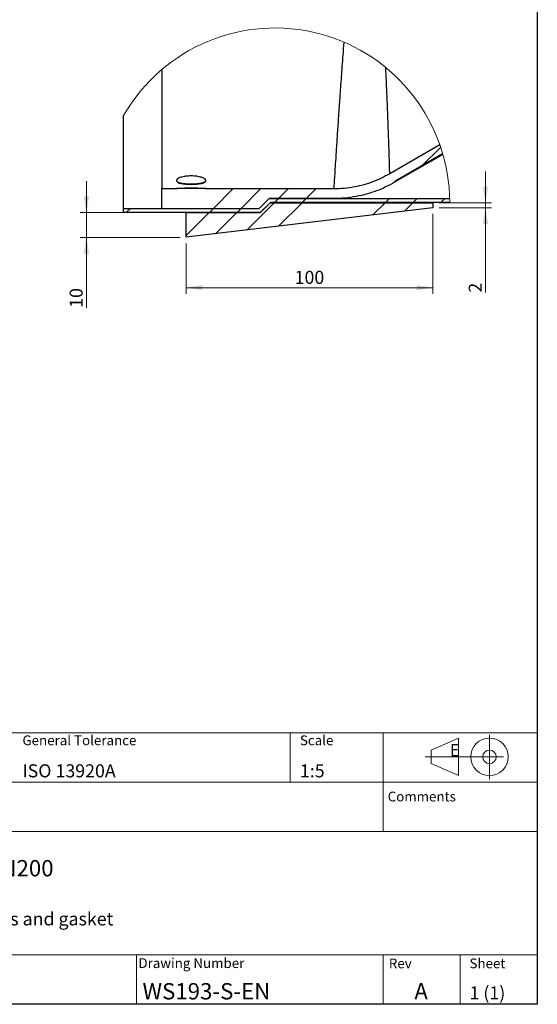
# Model space of a CAD drawing. Units: millimetres. Extents: x 8 to 201, y 4 to 288.
# Drawn here: x 117 to 201, y 4 to 164 of the extents above; entities that cross this region are included whole.
import ezdxf

# ---------------------------------------------------------------- set-up
doc = ezdxf.new("R2010")
doc.units = ezdxf.units.MM
doc.linetypes.add('CENTERX2', pattern=[20.32, 12.7, -2.54, 2.54, -2.54])
doc.styles.add('SLDTEXTSTYLE0', font='TXT', dxfattribs={"width": 0.7})
doc.styles.add('SLDTEXTSTYLE2', font='TXT', dxfattribs={"width": 0.75})
doc.styles.add('SLDTEXTSTYLE3', font='TXT', dxfattribs={"width": 0.6})
doc.dimstyles.new('SLDDIMSTYLE5', dxfattribs={"dimtxt": 2.731911, "dimasz": 2.64, "dimexe": 0, "dimexo": 0.0625, "dimgap": 0.682978, "dimtad": 1, "dimlfac": 2.5, "dimrnd": 1e-09, "dimzin": 12, "dimdsep": 46, "dimtxsty": 'SLDTEXTSTYLE0', "dimsah": 1, "dimcen": 0.09, "dimadec": 0, "dimazin": 3, "dimtfac": 1, "dimtmove": 0, "dimatfit": 0, "dimfxl": 0, "dimfrac": 2, "dimtolj": 1, "dimtzin": 12, "dimarcsym": 0})
doc.dimstyles.new('SLDDIMSTYLE6', dxfattribs={"dimtxt": 2.731911, "dimasz": 2.64, "dimexe": 0, "dimexo": 0.0625, "dimgap": 0.682978, "dimtad": 1, "dimlfac": 2.5, "dimrnd": 1e-09, "dimzin": 12, "dimdsep": 46, "dimtxsty": 'SLDTEXTSTYLE0', "dimsah": 1, "dimcen": 0.09, "dimadec": 0, "dimazin": 3, "dimtfac": 1, "dimtofl": 0, "dimtmove": 0, "dimatfit": 3, "dimfxl": 0, "dimfrac": 2, "dimtolj": 1, "dimtzin": 12, "dimarcsym": 0})

# ---------------------------------------------------------------- blocks, each defined once
blk = doc.blocks.new('SW_HATCH_0')
at = {"color": 0, "linetype": 'Continuous', "lineweight": 18}
for p, q in [((36.86, 9.91), (33.59, 6.65)), ((3.16, 3.16), (0, 0)), ((7.65, 3.16), (4.49, 0)), ((10.58, 1.6), (9.98, 1)), ((12.14, 3.16), (10.56, 1.58)), ((15.07, 1.6), (14.47, 1)), ((16.63, 3.16), (15.05, 1.58)), ((28.54, 1.6), (27.94, 1)), ((33.03, 1.6), (32.43, 1)), ((37.52, 1.6), (36.92, 1)), ((-13.47, 0), (-14.07, -0.6)), ((0, 0), (-0.6, -0.6)), ((4.49, 0), (3.89, -0.6)), ((9.88, 0.9), (5.47, -3.51)), ((14.37, 0.9), (10.57, -2.9)), ((27.84, 0.9), (25.88, -1.07)), ((32.33, 0.9), (30.98, -0.45)), ((-0.7, -0.7), (-4.41, -4.41)), ((3.79, -0.7), (0.36, -4.13))]:
    blk.add_line(p, q, dxfattribs=at)
blk = doc.blocks.new('_D_6')
at = {"color": 7, "linetype": 'Continuous', "lineweight": 0}
for p, q in [((192.59, 133.93), (192.59, 139.01)), ((185.06, 133.93), (193.59, 133.93)), ((185.06, 133.13), (193.59, 133.13)), ((192.59, 133.93), (192.59, 133.13)), ((192.59, 133.13), (192.59, 119.37))]:
    blk.add_line(p, q, dxfattribs=at)
at = {"color": 7, "linetype": 'Continuous', "lineweight": 18}
for points in [[(192.59, 133.93), (193, 136.57), (192.19, 136.57)], [(192.59, 133.13), (192.19, 130.49), (193, 130.49)]]:
    blk.add_solid(points, dxfattribs=at)
at = {"color": 7, "linetype": 'Continuous', "lineweight": 18, "insert": (189.87, 119.37), "char_height": 2.12, "attachment_point": 1, "rotation": 90, "style": 'SLDTEXTSTYLE0'}
blk.add_mtext('2', dxfattribs=at)
blk = doc.blocks.new('_D_7')
at = {"color": 7, "linetype": 'Continuous', "lineweight": 0}
for p, q in [((127.88, 132.33), (127.88, 137.41)), ((143.06, 132.33), (126.88, 132.33)), ((127.88, 128.33), (127.88, 132.33)), ((143.06, 128.33), (126.88, 128.33)), ((127.88, 128.33), (127.88, 116.9))]:
    blk.add_line(p, q, dxfattribs=at)
at = {"color": 7, "linetype": 'Continuous', "lineweight": 18}
for points in [[(127.88, 132.33), (128.29, 134.97), (127.47, 134.97)], [(127.88, 128.33), (127.47, 125.69), (128.29, 125.69)]]:
    blk.add_solid(points, dxfattribs=at)
at = {"color": 7, "linetype": 'Continuous', "lineweight": 18, "insert": (125.15, 116.9), "char_height": 2.117, "attachment_point": 1, "rotation": 90, "style": 'SLDTEXTSTYLE0'}
blk.add_mtext('10', dxfattribs=at)
blk = doc.blocks.new('_D_8')
at = {"color": 7, "linetype": 'Continuous', "lineweight": 0}
for p, q in [((184.06, 132.13), (184.06, 119.17)), ((144.06, 127.33), (144.06, 119.17)), ((144.06, 120.17), (184.06, 120.17))]:
    blk.add_line(p, q, dxfattribs=at)
at = {"color": 7, "linetype": 'Continuous', "lineweight": 18}
for points in [[(144.06, 120.17), (146.7, 119.76), (146.7, 120.57)], [(184.06, 120.17), (181.42, 120.57), (181.42, 119.76)]]:
    blk.add_solid(points, dxfattribs=at)
at = {"color": 7, "linetype": 'Continuous', "lineweight": 18, "insert": (161.64, 122.9), "char_height": 2.117, "attachment_point": 1, "style": 'SLDTEXTSTYLE0'}
blk.add_mtext('100', dxfattribs=at)

msp = doc.modelspace()

# ---------------------------------------------------------------- linework, layer by layer
at = {"color": 7, "linetype": 'Continuous', "lineweight": 25}
for p, q in [((201, 288), (201, 4)), ((140.1202, 155.5358), (140.1202, 136.1889)), ((133.9097, 133.0311), (133.9097, 148.088)), ((185.1975, 143.3149), (177.0688, 138.6217)), ((185.689, 141.7754), (177.8582, 137.2543)), ((177.8679, 137.4292), (185.6495, 141.911)), ((142.4886, 137.5633), (142.4886, 137.4874)), ((147.2254, 137.4874), (147.2254, 137.5634)), ((142.4886, 136.1889), (140.1202, 136.1889)), ((140.1202, 133.0311), (140.1202, 136.1889)), ((142.4886, 136.1889), (142.4886, 136.2679)), ((147.2254, 136.2679), (142.4886, 136.2679)), ((142.5061, 136.1901), (142.4886, 136.1889)), ((147.2254, 136.1889), (147.2079, 136.1901)), ((147.2254, 136.2679), (147.2254, 136.1889)), ((167.9897, 136.1889), (147.2254, 136.1889)), ((155.9096, 133.0311), (157.5097, 134.631)), ((155.9096, 133.0311), (157.4886, 134.61)), ((167.9897, 134.61), (157.4886, 134.61)), ((157.5097, 134.631), (186.7877, 134.631)), ((133.9097, 132.4311), (133.9097, 133.0311)), ((133.9097, 133.0311), (155.9096, 133.0311)), ((140.1202, 133.0311), (155.9096, 133.0311)), ((184.0582, 133.1311), (144.0582, 128.331)), ((156.0582, 132.3311), (157.6582, 133.931)), ((156.1582, 132.4311), (157.7582, 134.0311)), ((157.6582, 133.931), (184.0582, 133.931)), ((157.7582, 134.0311), (186.7962, 134.0311)), ((184.0582, 134.0311), (184.0582, 133.931)), ((184.0582, 133.931), (184.0582, 133.1311)), ((133.9097, 132.4311), (156.1582, 132.4311)), ((144.0582, 132.4311), (144.0582, 132.3311)), ((144.0582, 132.3311), (156.0582, 132.3311)), ((144.0582, 128.331), (144.0582, 132.3311)), ((156.0582, 132.4311), (156.0582, 132.3311)), ((201, 4), (21, 4))]:
    msp.add_line(p, q, dxfattribs=at)
at = {"color": 7, "linetype": 'Continuous', "lineweight": 18}
for p, q in [((21, 48), (201, 48)), ((160.9167, 42), (160.9167, 48)), ((160.9167, 48), (160.9167, 42)), ((175.9777, 32), (175.9777, 48)), ((175.9777, 48), (175.9777, 32)), ((201, 48), (201, 4)), ((183.7812, 45.2114), (188.2303, 47.1536)), ((188.2303, 47.1536), (188.2303, 44.1181)), ((183.7812, 44.1181), (183.7812, 45.2114)), ((183.7812, 44.1181), (183.7812, 43.0248)), ((188.2303, 41.0826), (188.2303, 44.1181)), ((160.9167, 42), (160.9167, 40)), ((160.9167, 42), (160.9167, 40)), ((183.7812, 43.0248), (188.2303, 41.0826)), ((201, 40), (21, 40)), ((21, 40), (201, 40)), ((21, 32), (201, 32)), ((96, 32), (201, 32)), ((201, 32), (200.7811, 31.9931)), ((96, 12), (201, 12)), ((136, 12), (136, 4)), ((176, 12), (176, 4)), ((188.5, 12), (188.5, 4))]:
    msp.add_line(p, q, dxfattribs=at)
at = {"color": 7, "linetype": 'CENTERX2', "lineweight": 18}
for p, q in [((193.2445, 47.6974), (193.2445, 40.4726)), ((182.8308, 44.1181), (197.2486, 44.1181))]:
    msp.add_line(p, q, dxfattribs=at)
at = {"color": 7, "linetype": 'Continuous', "lineweight": 18}
for radius in [3.0355, 1.097]:
    msp.add_circle((193.2445, 44.1181), radius, dxfattribs=at)
msp.add_arc((158.4582, 133.931), 28.3382, 0.20238, 150.028147, dxfattribs=at)
at = {"color": 7, "linetype": 'Continuous', "lineweight": 25}
for points, knots in [([(169.608, 159.9835), (169.5549, 159.27), (169.4144, 157.3833), (169.199, 154.3945), (168.9667, 151.1031), (168.7578, 148.0604), (168.5727, 145.304), (168.4126, 142.8686), (168.278, 140.7856), (168.1693, 139.0799), (168.0888, 137.7853), (168.0343, 136.9032), (168.0037, 136.4225), (167.9919, 136.2258), (167.9897, 136.1889)], [0, 0, 0, 0, 0.08999354, 0.2379839, 0.37692409, 0.50504888, 0.6216191, 0.7244216, 0.81206036, 0.88418066, 0.93941288, 0.97521232, 0.99535499, 1, 1, 1, 1]), ([(177.0688, 138.6217), (177.0683, 138.6348), (177.0662, 138.6948), (177.0631, 138.8279), (177.0564, 139.0517), (177.0473, 139.3635), (177.0353, 139.7689), (177.0204, 140.2669), (176.9927, 141.1894), (176.9465, 142.6543), (176.8754, 144.7728), (176.7866, 147.2822), (176.675, 150.1497), (176.5548, 153.0375), (176.4659, 154.9745), (176.426, 155.8446)], [0, 0, 0, 0, 0.00227862, 0.01046349, 0.02317069, 0.04124007, 0.06477069, 0.09376577, 0.12796463, 0.22541263, 0.34887702, 0.49691319, 0.66248154, 0.84838597, 1, 1, 1, 1]), ([(143.9508, 138.2245), (144.2528, 138.2526), (144.8569, 138.3087), (145.7235, 138.2523), (146.4725, 138.0863), (146.9736, 137.918), (147.3149, 137.5675), (146.9741, 137.2331), (146.4618, 137.1304), (145.7198, 137.0136), (144.8569, 136.9906), (143.9941, 137.0136), (143.2521, 137.1304), (142.7398, 137.2331), (142.3991, 137.5676), (142.7406, 137.9176), (143.2415, 138.09), (143.6899, 138.175), (143.9508, 138.2245)], [0, 0, 0, 0, 0.08906896, 0.17815321, 0.2552682, 0.31069802, 0.34154576, 0.3705781, 0.42396629, 0.50011416, 0.58907778, 0.67804027, 0.75418435, 0.80756786, 0.83659699, 0.86744817, 0.92288253, 1, 1, 1, 1]), ([(142.4886, 137.4874), (142.5426, 137.401), (142.6957, 137.1559), (143.2736, 137.0537), (143.9857, 136.9362), (144.862, 136.9137), (145.7094, 136.9349), (146.4892, 137.0575), (146.9181, 137.1479), (147.2872, 137.4102), (147.2254, 137.4874), (147.2254, 137.4874)], [0, 0, 0, 0, 0.05869837, 0.16653481, 0.32031668, 0.49997902, 0.67964359, 0.83343322, 0.94127908, 0.99999622, 1, 1, 1, 1]), ([(177.0688, 138.6217), (176.1738, 138.1585), (174.8181, 137.4569), (172.8692, 136.8357), (171.314, 136.4724), (169.6829, 136.2348), (168.5558, 136.2043), (167.9897, 136.1889)], [0, 0, 0, 0, 0.31736804, 0.48080301, 0.64423804, 0.82134658, 1, 1, 1, 1]), ([(142.4886, 136.2679), (142.5487, 136.2719), (142.7799, 136.2875), (143.2671, 136.3146), (143.9965, 136.342), (144.8571, 136.3533), (145.7176, 136.342), (146.447, 136.3146), (146.9342, 136.2875), (147.1653, 136.2719), (147.2254, 136.2679)], [0, 0, 0, 0, 0.03812577, 0.14660978, 0.3088194, 0.49999938, 0.69121206, 0.8534154, 0.96188808, 1, 1, 1, 1]), ([(177.8582, 137.2543), (177.378, 136.9922), (176.4175, 136.4682), (174.8858, 135.8307), (173.2947, 135.3106), (171.6027, 134.9188), (169.8302, 134.6597), (168.605, 134.6266), (167.9897, 134.61)], [0, 0, 0, 0, 0.15877745, 0.31755496, 0.4809452, 0.64433534, 0.82139557, 1, 1, 1, 1])]:
    msp.add_open_spline(points, degree=3, knots=knots, dxfattribs=at)

# ---------------------------------------------------------------- block references
at = {"color": 7, "linetype": 'Continuous', "lineweight": 18}
msp.add_blockref('SW_HATCH_0', (148.4689, 133.0311), dxfattribs=at)

# ---------------------------------------------------------------- texts
at = {"color": 7, "linetype": 'Continuous', "lineweight": 0}
for s, insert, char_height, attachment_point, style in [('General Tolerance', (117.5, 47.5871), 1.5875, 1, 'SLDTEXTSTYLE2'), ('Scale', (162.5, 47.5871), 1.5875, 1, 'SLDTEXTSTYLE2'), ('E', (186.8165, 46.2016), 2, 1, 'SLDTEXTSTYLE3'), ('ISO 13920A', (117.5, 42.9063), 2.11667, 1, 'SLDTEXTSTYLE0'), ('1:5', (162.5, 42.9063), 2.11667, 1, 'SLDTEXTSTYLE0'), ('Comments', (176.7323, 38.4748), 1.5875, 1, 'SLDTEXTSTYLE2'), ('WaStop DN200', (97.5, 27.3829), 2.645833, 1, 'SLDTEXTSTYLE0'), ('Mounting tabs and gasket', (97.5, 18.9063), 2.116667, 1, 'SLDTEXTSTYLE0'), ('Drawing Number', (136.3103, 11.4682), 1.5875, 1, 'SLDTEXTSTYLE2'), ('Rev', (176.9259, 11.4227), 1.5875, 1, 'SLDTEXTSTYLE2'), ('Sheet', (190, 11.4227), 1.5875, 1, 'SLDTEXTSTYLE2'), ('WS193-S-EN', (136.974, 7.4385), 2.64583, 1, 'SLDTEXTSTYLE0'), ('A', (182.1571, 7.4385), 2.6458, 2, 'SLDTEXTSTYLE2'), ('1 (1)', (190, 6.9063), 2.11667, 1, 'SLDTEXTSTYLE0')]:
    msp.add_mtext(s, dxfattribs=dict(at, insert=insert, char_height=char_height, attachment_point=attachment_point, style=style))

# ---------------------------------------------------------------- dimensions: what is measured, and where the dimension line sits
at = {"color": 7, "linetype": 'Continuous', "lineweight": 18}
for base, p1, p2, picture, middle in [((192.5942, 133.1311), (184.0582, 133.9311), (184.0582, 133.1311), '_D_6', (192.5942, 120.1666)), ((127.8787, 132.3311), (144.0582, 128.331), (144.0582, 132.3311), '_D_7', (127.8787, 118.3309))]:
    dim = msp.add_linear_dim(base=base, p1=p1, p2=p2, angle=90, dimstyle='SLDDIMSTYLE5', dxfattribs=at)
    dim.commit()
    dim.dimension.update_dxf_attribs({"geometry": picture, "text_midpoint": middle, "dimtype": 160})
dim = msp.add_linear_dim(base=(184.0582, 120.1666), p1=(144.0582, 128.331), p2=(184.0582, 133.1311), dimstyle='SLDDIMSTYLE6', dxfattribs=at)
dim.commit()
dim.dimension.update_dxf_attribs({"geometry": '_D_8', "text_midpoint": (163.999, 120.1666), "dimtype": 160})

doc.saveas('drawing.dxf')
